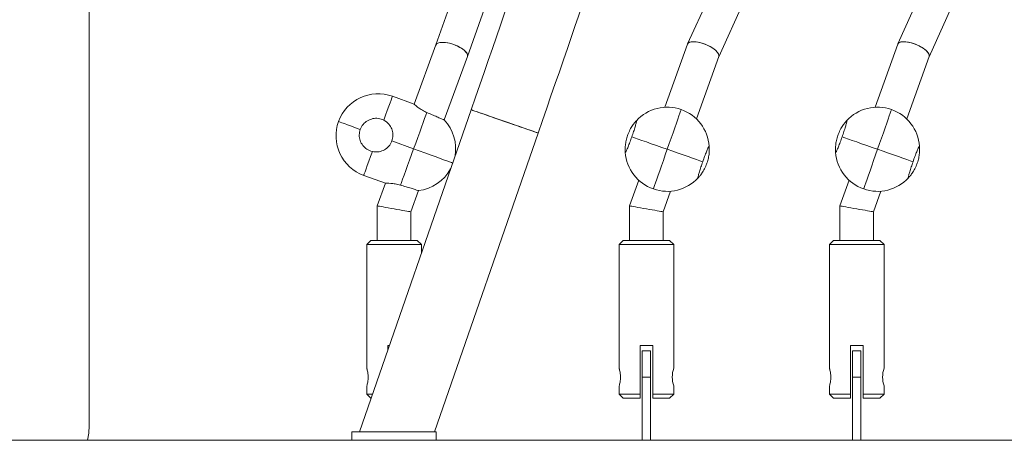
# Model space of a CAD drawing. Units: millimetres. Extents: x -11924 to 11402, y -5917 to 18808.
# Drawn here: x 2889 to 3358, y 3143 to 3343 of the extents above; entities that cross this region are included whole.
import ezdxf

# ---------------------------------------------------------------- set-up
doc = ezdxf.new("R2010")
doc.units = ezdxf.units.MM

msp = doc.modelspace()

# ---------------------------------------------------------------- linework, layer by layer
at = {"color": 7, "linetype": 'Continuous', "lineweight": 15}
for p, q in [((2922.457, 3391.949), (2922.457, 3149.948)), ((3096.598, 3357.091), (3087.29, 3330.828)), ((3219.235, 3358.118), (3207.027, 3331.323)), ((3319.122, 3358.149), (3307.02, 3331.306)), ((3102.35, 3325.424), (3112.188, 3353.184)), ((3221.844, 3325.254), (3233.831, 3351.564)), ((3321.849, 3325.269), (3333.734, 3351.632)), ((3087.292, 3330.833), (3077.041, 3302.669)), ((3206.99, 3331.232), (3196.248, 3301.231)), ((3306.985, 3331.219), (3296.248, 3301.231)), ((3091.344, 3295.187), (3102.346, 3325.415)), ((3211.25, 3295.665), (3221.86, 3325.3)), ((3311.25, 3295.665), (3321.865, 3325.313)), ((3066.704, 3306.431), (3077.041, 3302.669)), ((3104.104, 3300.037), (3051.01, 3146.948)), ((3086.679, 3146.948), (3135.944, 3288.994)), ((3076.778, 3281.481), (3066.442, 3285.243)), ((3063.36, 3265.082), (3053.023, 3268.844)), ((3063.36, 3265.082), (3059.457, 3254.359)), ((3183.829, 3266.547), (3179.457, 3254.337)), ((3283.829, 3266.547), (3279.457, 3254.337)), ((3075.457, 3251.538), (3079.127, 3261.62)), ((3195.457, 3251.559), (3198.954, 3261.325)), ((3295.457, 3251.559), (3298.954, 3261.325)), ((3059.457, 3254.359), (3059.457, 3237.949)), ((3179.457, 3254.337), (3179.457, 3237.949)), ((3279.457, 3254.337), (3279.457, 3237.949)), ((3075.457, 3237.949), (3075.457, 3251.538)), ((3195.457, 3237.949), (3195.457, 3251.559)), ((3295.457, 3237.949), (3295.457, 3251.559)), ((3056.457, 3237.949), (3054.457, 3235.948)), ((3054.457, 3235.948), (3054.457, 3177.199)), ((3067.457, 3235.948), (3054.457, 3235.948)), ((3056.457, 3237.949), (3067.457, 3237.949)), ((3067.457, 3237.949), (3078.457, 3237.949)), ((3080.458, 3235.948), (3067.457, 3235.948)), ((3080.458, 3235.948), (3078.457, 3237.949)), ((3080.458, 3231.855), (3080.458, 3235.948)), ((3176.457, 3237.949), (3174.457, 3235.948)), ((3174.457, 3235.948), (3174.457, 3177.199)), ((3187.457, 3235.948), (3174.457, 3235.948)), ((3176.457, 3237.949), (3187.457, 3237.949)), ((3187.457, 3237.949), (3198.457, 3237.949)), ((3200.457, 3235.948), (3187.457, 3235.948)), ((3200.457, 3235.948), (3198.457, 3237.949)), ((3200.457, 3177.199), (3200.457, 3235.948)), ((3276.457, 3237.949), (3274.457, 3235.948)), ((3274.457, 3235.948), (3274.457, 3177.199)), ((3287.457, 3235.948), (3274.457, 3235.948)), ((3276.457, 3237.949), (3287.457, 3237.949)), ((3287.457, 3237.949), (3298.457, 3237.949)), ((3300.457, 3235.948), (3287.457, 3235.948)), ((3300.457, 3235.948), (3298.457, 3237.949)), ((3300.457, 3177.199), (3300.457, 3235.948)), ((3064.457, 3185.722), (3064.457, 3187.949)), ((3064.457, 3187.949), (3065.23, 3187.949)), ((3184.457, 3164.949), (3184.457, 3187.949)), ((3184.457, 3187.949), (3190.457, 3187.949)), ((3189.457, 3185.449), (3185.457, 3185.449)), ((3185.457, 3185.449), (3185.457, 3172.948)), ((3189.457, 3185.449), (3189.457, 3172.948)), ((3190.457, 3187.949), (3190.457, 3164.949)), ((3284.458, 3164.949), (3284.458, 3187.949)), ((3284.458, 3187.949), (3290.457, 3187.949)), ((3289.457, 3185.449), (3285.457, 3185.449)), ((3285.457, 3185.449), (3285.457, 3172.948)), ((3289.457, 3185.449), (3289.457, 3172.948)), ((3290.457, 3187.949), (3290.457, 3164.949)), ((3189.457, 3172.948), (3185.457, 3172.948)), ((3185.457, 3172.948), (3185.457, 3142.949)), ((3189.457, 3172.948), (3189.457, 3142.949)), ((3289.457, 3172.948), (3285.457, 3172.948)), ((3285.457, 3172.948), (3285.457, 3142.949)), ((3289.457, 3172.948), (3289.457, 3142.949)), ((3054.457, 3168.756), (3054.457, 3164.949)), ((3054.457, 3164.949), (3056.457, 3162.948)), ((3054.457, 3164.949), (3057.253, 3164.949)), ((3174.457, 3168.756), (3174.457, 3164.949)), ((3174.457, 3164.949), (3176.457, 3162.948)), ((3174.457, 3164.949), (3184.457, 3164.949)), ((3184.457, 3164.949), (3184.457, 3162.948)), ((3190.457, 3164.949), (3200.457, 3164.949)), ((3190.457, 3162.948), (3190.457, 3164.949)), ((3198.457, 3162.948), (3200.457, 3164.949)), ((3200.457, 3164.949), (3200.457, 3168.756)), ((3274.457, 3168.756), (3274.457, 3164.949)), ((3274.457, 3164.949), (3276.457, 3162.948)), ((3274.457, 3164.949), (3284.458, 3164.949)), ((3284.458, 3164.949), (3284.458, 3162.948)), ((3290.457, 3164.949), (3300.457, 3164.949)), ((3290.457, 3162.948), (3290.457, 3164.949)), ((3298.457, 3162.948), (3300.457, 3164.949)), ((3300.457, 3164.949), (3300.457, 3168.756)), ((3056.559, 3162.948), (3056.457, 3162.948)), ((3184.457, 3162.948), (3176.457, 3162.948)), ((3198.457, 3162.948), (3190.457, 3162.948)), ((3284.458, 3162.948), (3276.457, 3162.948)), ((3298.457, 3162.948), (3290.457, 3162.948)), ((3047.457, 3142.949), (3047.457, 3146.948)), ((3087.457, 3146.948), (3047.457, 3146.948)), ((3087.457, 3142.949), (3087.457, 3146.948)), ((2832.457, 3142.949), (4142.458, 3142.949))]:
    msp.add_line(p, q, dxfattribs=at)
at = {"color": 7, "linetype": 'Continuous', "lineweight": 15, "flags": 128}
for points in [[(3126.507, 3364.63), (3124.963, 3360.18), (3123.338, 3355.494), (3121.637, 3350.59), (3119.867, 3345.487), (3118.035, 3340.204), (3116.149, 3334.764), (3114.214, 3329.188), (3112.241, 3323.496), (3110.235, 3317.712), (3108.205, 3311.859), (3106.159, 3305.96), (3104.104, 3300.037)], [(3135.944, 3288.994), (3137.998, 3294.917), (3140.044, 3300.817), (3142.074, 3306.67), (3144.08, 3312.454), (3146.054, 3318.145), (3147.988, 3323.722), (3149.875, 3329.162), (3151.707, 3334.444), (3153.477, 3339.547), (3155.177, 3344.452), (3156.803, 3349.138), (3158.346, 3353.587)], [(3066.704, 3306.431), (3066.632, 3306.233), (3066.417, 3305.643), (3066.064, 3304.673), (3065.58, 3303.344), (3064.976, 3301.684), (3064.264, 3299.727), (3063.459, 3297.516), (3062.579, 3295.096)], [(3083.057, 3298.732), (3082.598, 3297.47), (3082.016, 3295.87), (3081.323, 3293.968), (3080.535, 3291.802), (3079.667, 3289.419), (3078.739, 3286.868), (3077.769, 3284.203), (3076.778, 3281.481)], [(3120.024, 3294.515), (3117.706, 3295.319), (3115.438, 3296.106), (3113.267, 3296.859), (3111.24, 3297.562), (3109.4, 3298.2), (3107.787, 3298.759), (3106.435, 3299.228), (3105.372, 3299.597), (3104.622, 3299.857), (3104.2, 3300.003), (3104.104, 3300.037)], [(3104.104, 3300.037), (3104.115, 3300.033), (3104.369, 3299.945), (3104.957, 3299.741), (3105.866, 3299.425), (3107.077, 3299.006), (3108.563, 3298.49), (3110.294, 3297.89), (3112.233, 3297.217), (3114.337, 3296.488), (3116.562, 3295.716), (3118.862, 3294.918), (3121.186, 3294.112), (3123.485, 3293.315), (3125.711, 3292.543), (3127.815, 3291.813), (3129.754, 3291.141), (3131.485, 3290.54), (3132.971, 3290.025), (3134.182, 3289.605), (3135.091, 3289.29), (3135.679, 3289.086), (3135.933, 3288.998), (3135.944, 3288.994)], [(3197.373, 3281.263), (3198.314, 3283.949), (3199.235, 3286.58), (3200.119, 3289.104), (3200.947, 3291.468), (3201.702, 3293.624), (3202.369, 3295.528), (3202.934, 3297.142), (3203.386, 3298.433), (3203.715, 3299.374), (3203.916, 3299.946), (3203.983, 3300.139)], [(3297.373, 3281.263), (3298.314, 3283.949), (3299.235, 3286.58), (3300.119, 3289.104), (3300.947, 3291.468), (3301.702, 3293.624), (3302.368, 3295.528), (3302.934, 3297.142), (3303.386, 3298.433), (3303.715, 3299.374), (3303.916, 3299.946), (3303.983, 3300.139)], [(3051.407, 3290.716), (3049.178, 3291.527), (3047.153, 3292.264), (3045.369, 3292.913), (3043.861, 3293.462), (3042.658, 3293.9), (3041.781, 3294.219), (3041.249, 3294.413), (3041.07, 3294.478)], [(3135.944, 3288.994), (3135.848, 3289.027), (3135.426, 3289.173), (3134.676, 3289.434), (3133.613, 3289.802), (3132.261, 3290.271), (3130.647, 3290.831), (3128.808, 3291.469), (3126.781, 3292.172), (3124.61, 3292.925), (3122.342, 3293.711), (3120.024, 3294.515)], [(3197.373, 3281.263), (3194.776, 3282.172), (3192.229, 3283.064), (3189.779, 3283.922), (3187.474, 3284.729), (3185.357, 3285.47), (3183.469, 3286.132), (3181.845, 3286.7), (3180.516, 3287.166)], [(3297.373, 3281.263), (3294.776, 3282.172), (3292.229, 3283.064), (3289.779, 3283.922), (3287.474, 3284.729), (3285.357, 3285.47), (3283.469, 3286.132), (3281.845, 3286.7), (3280.516, 3287.166)], [(3057.149, 3280.179), (3056.269, 3277.759), (3055.464, 3275.548), (3054.751, 3273.591), (3054.147, 3271.931), (3053.663, 3270.602), (3053.31, 3269.632), (3053.096, 3269.042), (3053.023, 3268.844)], [(3076.778, 3281.481), (3075.788, 3278.759), (3074.818, 3276.095), (3073.889, 3273.544), (3073.022, 3271.16), (3072.233, 3268.995), (3071.541, 3267.092), (3070.959, 3265.493), (3070.5, 3264.231)], [(3190.763, 3262.386), (3190.83, 3262.579), (3191.03, 3263.151), (3191.36, 3264.092), (3191.812, 3265.383), (3192.377, 3266.997), (3193.044, 3268.901), (3193.799, 3271.057), (3194.627, 3273.421), (3195.51, 3275.945), (3196.432, 3278.576), (3197.373, 3281.263)], [(3214.23, 3275.359), (3212.901, 3275.825), (3211.277, 3276.393), (3209.388, 3277.055), (3207.271, 3277.796), (3204.966, 3278.603), (3202.517, 3279.461), (3199.97, 3280.353), (3197.373, 3281.263)], [(3290.762, 3262.386), (3290.83, 3262.579), (3291.03, 3263.151), (3291.36, 3264.092), (3291.812, 3265.383), (3292.377, 3266.997), (3293.044, 3268.901), (3293.799, 3271.057), (3294.627, 3273.421), (3295.511, 3275.945), (3296.432, 3278.576), (3297.373, 3281.263)], [(3314.23, 3275.359), (3312.901, 3275.825), (3311.277, 3276.393), (3309.388, 3277.055), (3307.272, 3277.796), (3304.966, 3278.603), (3302.517, 3279.461), (3299.969, 3280.353), (3297.373, 3281.263)], [(3059.457, 3254.359), (3059.579, 3254.338), (3059.94, 3254.274), (3060.529, 3254.17), (3061.329, 3254.029), (3062.315, 3253.855), (3063.457, 3253.654), (3064.721, 3253.431), (3066.068, 3253.194), (3067.457, 3252.948), (3068.847, 3252.704), (3070.194, 3252.466), (3071.457, 3252.243), (3072.6, 3252.042), (3073.586, 3251.868), (3074.386, 3251.727), (3074.975, 3251.623), (3075.336, 3251.559), (3075.457, 3251.538)], [(3075.457, 3251.538), (3075.336, 3251.559), (3074.975, 3251.623), (3074.386, 3251.727), (3073.586, 3251.868), (3072.6, 3252.042), (3071.457, 3252.243), (3070.194, 3252.466), (3068.847, 3252.704), (3067.457, 3252.948), (3066.068, 3253.194), (3064.721, 3253.431), (3063.457, 3253.654), (3062.315, 3253.855), (3061.329, 3254.029), (3060.529, 3254.17), (3059.94, 3254.274), (3059.579, 3254.338), (3059.457, 3254.359)], [(3195.457, 3251.559), (3195.336, 3251.581), (3194.975, 3251.643), (3194.386, 3251.746), (3193.586, 3251.884), (3192.6, 3252.056), (3191.457, 3252.254), (3190.193, 3252.473), (3188.847, 3252.707), (3187.457, 3252.948), (3186.068, 3253.19), (3184.721, 3253.424), (3183.457, 3253.643), (3182.315, 3253.841), (3181.329, 3254.012), (3180.529, 3254.151), (3179.94, 3254.254), (3179.579, 3254.316), (3179.457, 3254.337)], [(3179.457, 3254.337), (3179.579, 3254.316), (3179.94, 3254.254), (3180.529, 3254.151), (3181.329, 3254.012), (3182.315, 3253.841), (3183.457, 3253.643), (3184.721, 3253.424), (3186.068, 3253.19), (3187.457, 3252.948), (3188.847, 3252.707), (3190.193, 3252.473), (3191.457, 3252.254), (3192.6, 3252.056), (3193.586, 3251.884), (3194.386, 3251.746), (3194.975, 3251.643), (3195.336, 3251.581), (3195.457, 3251.559)], [(3295.457, 3251.559), (3295.336, 3251.581), (3294.975, 3251.643), (3294.385, 3251.746), (3293.586, 3251.884), (3292.6, 3252.056), (3291.457, 3252.254), (3290.194, 3252.473), (3288.847, 3252.707), (3287.457, 3252.948), (3286.068, 3253.19), (3284.721, 3253.424), (3283.457, 3253.643), (3282.315, 3253.841), (3281.329, 3254.012), (3280.529, 3254.151), (3279.94, 3254.254), (3279.579, 3254.316), (3279.457, 3254.337)], [(3279.457, 3254.337), (3279.579, 3254.316), (3279.94, 3254.254), (3280.529, 3254.151), (3281.329, 3254.012), (3282.315, 3253.841), (3283.457, 3253.643), (3284.721, 3253.424), (3286.068, 3253.19), (3287.457, 3252.948), (3288.847, 3252.707), (3290.194, 3252.473), (3291.457, 3252.254), (3292.6, 3252.056), (3293.586, 3251.884), (3294.385, 3251.746), (3294.975, 3251.643), (3295.336, 3251.581), (3295.457, 3251.559)], [(2922.457, 3149.948), (2922.266, 3146.29), (2921.75, 3142.949)]]:
    msp.add_lwpolyline(points, dxfattribs=at)
at = {"color": 8, "linetype": 'Continuous', "lineweight": 15, "flags": 128}
msp.add_lwpolyline([(3095.327, 3274.73), (3094.811, 3274.918), (3093.874, 3275.259), (3092.589, 3275.727), (3090.982, 3276.312), (3089.086, 3277.002), (3086.939, 3277.783), (3084.585, 3278.64), (3082.073, 3279.554), (3079.453, 3280.508), (3076.778, 3281.481)], dxfattribs=at)
at = {"color": 7, "linetype": 'Continuous', "lineweight": 15}
for centre, radius, start, end in [((3059.864, 3287.638), 20, 70, 160), ((3197.373, 3281.263), 20, 70.7, 137.3178), ((3297.373, 3281.263), 20, 70.7, 137.3178), ((3197.373, 3281.263), 20, 4.0822, 70.7), ((3297.373, 3281.263), 20, 4.0822, 70.7), ((3059.864, 3287.638), 20, 160, 250), ((3076.778, 3281.481), 20, 350.1707, 43.25632), ((3197.373, 3281.263), 20, 184.0822, 250.7), ((3297.373, 3281.263), 20, 184.0822, 250.7), ((3076.778, 3281.481), 20, 276.74368, 331.57405), ((3197.373, 3281.263), 20, 250.7, 317.3178), ((3297.373, 3281.263), 20, 250.7, 317.3178), ((3213.084, 3172.949), 13.322, 161.39962, 198.34473), ((3313.085, 3172.95), 13.323, 161.4026, 198.34498)]:
    msp.add_arc(centre, radius, start, end, dxfattribs=at)
for centre, major_axis, ratio, start_param, end_param in [((3094.819, 3328.124), (7.529, -2.704), 0.3853203, 0.0016308, 3.1432235), ((3094.819, 3328.124), (7.529, -2.704), 0.3853203, 1.5598128, 3.1399618), ((3094.819, 3328.124), (7.529, -2.704), 0.3853203, 6.2815545, 7.8429981), ((3214.425, 3328.266), (7.418, -3.012), 0.383063, 0.0160356, 3.1576282), ((3214.425, 3328.266), (7.418, -3.012), 0.383063, 1.6796544, 3.1576282), ((3214.425, 3328.266), (7.418, -3.012), 0.383063, 6.2671498, 7.9628397), ((3314.425, 3328.266), (7.423, -2.997), 0.3838439, 0.015306, 3.1568987), ((3314.425, 3328.266), (7.423, -2.997), 0.3838439, 1.674318, 3.1568987), ((3314.425, 3328.266), (7.423, -2.997), 0.3838439, 6.2678793, 7.9575033)]:
    msp.add_ellipse(centre, major_axis=major_axis, ratio=ratio, start_param=start_param, end_param=end_param, dxfattribs=at)
for points, knots in [([(3077.041, 3302.669), (3077.106, 3302.61), (3077.237, 3302.491), (3078.263, 3301.614), (3079.86, 3300.426), (3081.598, 3299.384), (3082.748, 3298.87), (3083.057, 3298.732)], [0, 0, 0, 0, 0.2209161, 0.4414674, 0.6715021, 0.9116187, 1, 1, 1, 1]), ([(3062.579, 3295.096), (3061.737, 3295.429), (3060.054, 3296.094), (3057.287, 3295.96), (3054.751, 3294.976), (3052.602, 3293.196), (3051.808, 3291.548), (3051.407, 3290.716)], [0, 0, 0, 0, 0.1992938, 0.3986139, 0.5978582, 0.7968404, 1, 1, 1, 1]), ([(3083.057, 3298.732), (3083.89, 3298.376), (3085.556, 3297.664), (3087.909, 3296.658), (3089.793, 3295.852), (3091.091, 3295.295), (3091.259, 3295.223), (3091.344, 3295.187)], [0, 0, 0, 0, 0.1993094, 0.3986283, 0.597856, 0.7968411, 1, 1, 1, 1]), ([(3066.442, 3285.243), (3066.66, 3286.081), (3067.095, 3287.755), (3066.699, 3290.363), (3065.536, 3292.743), (3063.986, 3294.302), (3062.877, 3294.928), (3062.579, 3295.096)], [0, 0, 0, 0, 0.2209127, 0.4414845, 0.6715087, 0.9116109, 1, 1, 1, 1]), ([(3182.67, 3294.821), (3182.527, 3294.666), (3182.24, 3294.355), (3181.169, 3293.044), (3179.935, 3291.161), (3179.009, 3289.276), (3178.595, 3288.143), (3178.497, 3287.873)], [0, 0, 0, 0, 0.2261522, 0.4517745, 0.6891218, 0.926025, 1, 1, 1, 1]), ([(3180.516, 3287.166), (3180.808, 3288.015), (3181.392, 3289.713), (3182.113, 3292.004), (3182.599, 3293.731), (3182.82, 3294.739), (3182.738, 3294.752), (3182.706, 3294.757)], [0, 0, 0, 0, 0.21431516, 0.42866565, 0.64314693, 0.85795152, 1, 1, 1, 1]), ([(3282.67, 3294.821), (3282.527, 3294.666), (3282.239, 3294.355), (3281.169, 3293.044), (3279.935, 3291.162), (3279.009, 3289.276), (3278.595, 3288.143), (3278.497, 3287.873)], [0, 0, 0, 0, 0.22615245, 0.4517751, 0.68912272, 0.92601772, 1, 1, 1, 1]), ([(3280.516, 3287.166), (3280.808, 3288.015), (3281.393, 3289.713), (3282.113, 3292.004), (3282.599, 3293.731), (3282.82, 3294.739), (3282.738, 3294.752), (3282.706, 3294.757)], [0, 0, 0, 0, 0.2143206, 0.4286654, 0.6431495, 0.8579519, 1, 1, 1, 1]), ([(3051.407, 3290.716), (3051.182, 3289.842), (3050.734, 3288.093), (3051.208, 3285.371), (3052.492, 3282.981), (3054.524, 3281.063), (3056.265, 3280.477), (3057.149, 3280.179)], [0, 0, 0, 0, 0.1985059, 0.3970245, 0.5956815, 0.7946403, 1, 1, 1, 1]), ([(3178.497, 3287.873), (3178.244, 3287.049), (3177.737, 3285.402), (3177.419, 3283.06), (3177.349, 3281.135), (3177.404, 3280.127), (3177.419, 3279.9), (3177.424, 3279.839)], [0, 0, 0, 0, 0.22091654, 0.44148013, 0.67152475, 0.91163609, 1, 1, 1, 1]), ([(3177.489, 3279.862), (3177.516, 3279.845), (3177.586, 3279.801), (3178.03, 3280.697), (3178.725, 3282.336), (3179.596, 3284.586), (3180.207, 3286.3), (3180.516, 3287.166)], [0, 0, 0, 0, 0.1354676, 0.3506937, 0.5657991, 0.7806468, 1, 1, 1, 1]), ([(3278.497, 3287.873), (3278.243, 3287.049), (3277.737, 3285.402), (3277.419, 3283.06), (3277.35, 3281.135), (3277.403, 3280.127), (3277.419, 3279.9), (3277.424, 3279.839)], [0, 0, 0, 0, 0.2209172, 0.4414786, 0.6715238, 0.9116356, 1, 1, 1, 1]), ([(3277.489, 3279.862), (3277.516, 3279.845), (3277.586, 3279.801), (3278.03, 3280.697), (3278.725, 3282.336), (3279.596, 3284.586), (3280.207, 3286.3), (3280.516, 3287.166)], [0, 0, 0, 0, 0.1354695, 0.3506966, 0.565803, 0.7806457, 1, 1, 1, 1]), ([(3057.149, 3280.179), (3058.024, 3280.067), (3059.773, 3279.844), (3062.352, 3280.599), (3064.586, 3282.11), (3065.884, 3283.857), (3066.334, 3284.977), (3066.442, 3285.243)], [0, 0, 0, 0, 0.22614236, 0.45178319, 0.68911363, 0.92603238, 1, 1, 1, 1]), ([(3217.256, 3282.663), (3217.229, 3282.68), (3217.159, 3282.724), (3216.715, 3281.828), (3216.021, 3280.189), (3215.149, 3277.939), (3214.538, 3276.225), (3214.23, 3275.359)], [0, 0, 0, 0, 0.1354695, 0.3506966, 0.565803, 0.7806457, 1, 1, 1, 1]), ([(3216.249, 3274.652), (3216.502, 3275.476), (3217.008, 3277.123), (3217.327, 3279.465), (3217.396, 3281.39), (3217.342, 3282.398), (3217.326, 3282.625), (3217.322, 3282.686)], [0, 0, 0, 0, 0.2209168, 0.4414806, 0.6715247, 0.911636, 1, 1, 1, 1]), ([(3317.256, 3282.663), (3317.229, 3282.68), (3317.159, 3282.724), (3316.715, 3281.828), (3316.021, 3280.189), (3315.149, 3277.939), (3314.538, 3276.225), (3314.23, 3275.359)], [0, 0, 0, 0, 0.1354676, 0.3506937, 0.5657991, 0.7806468, 1, 1, 1, 1]), ([(3316.249, 3274.652), (3316.502, 3275.476), (3317.008, 3277.123), (3317.327, 3279.465), (3317.396, 3281.39), (3317.342, 3282.398), (3317.326, 3282.625), (3317.322, 3282.686)], [0, 0, 0, 0, 0.2209123, 0.4414771, 0.671523, 0.9116356, 1, 1, 1, 1]), ([(3214.23, 3275.359), (3213.937, 3274.51), (3213.353, 3272.812), (3212.633, 3270.521), (3212.147, 3268.794), (3211.925, 3267.786), (3212.007, 3267.773), (3212.04, 3267.768)], [0, 0, 0, 0, 0.2143212, 0.4286668, 0.6431481, 0.8579527, 1, 1, 1, 1]), ([(3212.075, 3267.704), (3212.219, 3267.859), (3212.506, 3268.17), (3213.576, 3269.481), (3214.81, 3271.364), (3215.737, 3273.249), (3216.15, 3274.382), (3216.249, 3274.652)], [0, 0, 0, 0, 0.2261522, 0.4517745, 0.6891218, 0.926025, 1, 1, 1, 1]), ([(3314.23, 3275.359), (3313.938, 3274.51), (3313.353, 3272.812), (3312.633, 3270.521), (3312.147, 3268.794), (3311.925, 3267.786), (3312.007, 3267.773), (3312.04, 3267.768)], [0, 0, 0, 0, 0.2143154, 0.4286662, 0.6431477, 0.8579526, 1, 1, 1, 1]), ([(3312.075, 3267.704), (3312.219, 3267.859), (3312.506, 3268.17), (3313.576, 3269.481), (3314.81, 3271.364), (3315.736, 3273.249), (3316.15, 3274.382), (3316.249, 3274.652)], [0, 0, 0, 0, 0.2261476, 0.4517772, 0.6891151, 0.9260179, 1, 1, 1, 1]), ([(3070.5, 3264.231), (3069.662, 3264.446), (3067.989, 3264.876), (3065.757, 3265.075), (3064.084, 3265.106), (3063.413, 3265.083), (3063.37, 3265.082), (3063.36, 3265.082)], [0, 0, 0, 0, 0.2261477, 0.4517842, 0.6891064, 0.9260217, 1, 1, 1, 1]), ([(3079.127, 3261.62), (3079.042, 3261.645), (3078.873, 3261.696), (3077.554, 3262.095), (3075.612, 3262.681), (3073.153, 3263.426), (3071.393, 3263.96), (3070.5, 3264.231)], [0, 0, 0, 0, 0.1985114, 0.397035, 0.595693, 0.7946555, 1, 1, 1, 1]), ([(3054.457, 3177.199), (3054.472, 3177.154), (3054.502, 3177.065), (3054.712, 3176.374), (3054.96, 3175.339), (3055.154, 3174.008), (3055.193, 3172.57), (3055.071, 3171.213), (3054.844, 3170.033), (3054.608, 3169.163), (3054.46, 3168.706), (3054.472, 3168.744), (3054.476, 3168.756)], [0, 0, 0, 0, 0.1035926, 0.2070647, 0.3136643, 0.4231504, 0.5290144, 0.6302884, 0.7332106, 0.8412594, 0.9502542, 1, 1, 1, 1]), ([(3174.457, 3177.199), (3174.472, 3177.154), (3174.502, 3177.065), (3174.712, 3176.374), (3174.96, 3175.339), (3175.154, 3174.008), (3175.193, 3172.57), (3175.071, 3171.213), (3174.844, 3170.033), (3174.608, 3169.163), (3174.46, 3168.706), (3174.472, 3168.744), (3174.476, 3168.756)], [0, 0, 0, 0, 0.10357777, 0.20705699, 0.3136674, 0.42314956, 0.5290154, 0.63029116, 0.73321034, 0.84126789, 0.95027121, 1, 1, 1, 1]), ([(3274.457, 3177.199), (3274.472, 3177.154), (3274.502, 3177.065), (3274.712, 3176.374), (3274.96, 3175.339), (3275.154, 3174.008), (3275.193, 3172.57), (3275.071, 3171.213), (3274.844, 3170.033), (3274.608, 3169.163), (3274.46, 3168.706), (3274.472, 3168.744), (3274.476, 3168.756)], [0, 0, 0, 0, 0.1035774, 0.2070562, 0.3136662, 0.4231501, 0.5290155, 0.6302909, 0.7332096, 0.8412668, 0.9502714, 1, 1, 1, 1])]:
    msp.add_open_spline(points, degree=3, knots=knots, dxfattribs=at)

doc.saveas('drawing.dxf')
